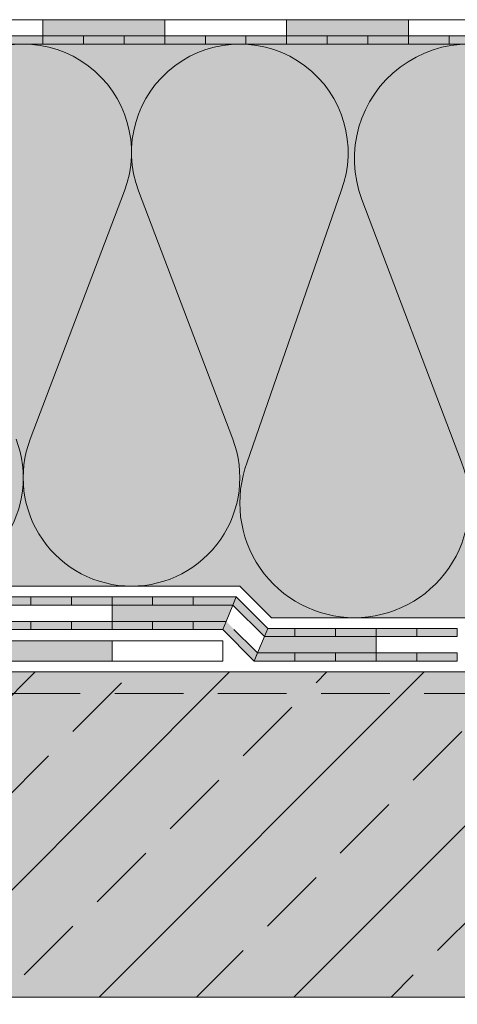
# Model space of a CAD drawing. Units: millimetres. Extents: x 0 to 384, y -4 to 259.
# Drawn here: x 264 to 304, y 43 to 134 of the extents above; entities that cross this region are included whole.
import ezdxf
from ezdxf import colors
from ezdxf.entities.mleader import LeaderData, LeaderLine
from ezdxf.math import Vec2, Vec3

# ---------------------------------------------------------------- set-up
doc = ezdxf.new("R2010")
doc.units = ezdxf.units.MM
doc.linetypes.add('STRICHLINIE', pattern=[19.049999999999997, 12.7, -6.35])
for name, color, linetype, lineweight in [('Beschriftung', 7, 'Continuous', 13), ('Beton', 7, 'Continuous', 9), ('Bitumen', 7, 'Continuous', 9), ('Dämmung', 7, 'Continuous', 9), ('Konstruktionslinie', 7, 'STRICHLINIE', 13), ('Primer', 7, 'STRICHLINIE', 15), ('SYNTAN_rot', 10, 'Continuous', 9)]:
    doc.layers.add(name, color=color, linetype=linetype, lineweight=lineweight)
doc.layers.add('Beton_Hg', color=7, linetype='Continuous', lineweight=9, true_color=0xebebeb)
doc.layers.add('Dämmung_Hg', color=7, linetype='Continuous', lineweight=9, true_color=0xfff2a6)
doc.styles.get("Standard").update_dxf_attribs({"font": 'ARIAL.TTF'})

# ---------------------------------------------------------------- blocks, each defined once
blk = doc.blocks.new('*U2')
for p, q in [((-1.904556484138035, 38.32060509080876), (7.298540308691418, 14.08891416739471)), ((17.88053630492681, 38.32060509080876), (8.67743951209736, 14.08891416739471))]:
    blk.add_line(p, q)
for centre, start, end in [((7.987989910394401, 42.07775362345485), 339.2034283393317, 200.7965716606683), ((-2.594006085841017, 10.33176563474863), 270, 20.79657166066831), ((18.5699859066298, 10.33176563474863), 159.2034283393317, 270)]:
    blk.add_arc(centre, 10.58199599623541, start, end)
blk = doc.blocks.new('_DotSmall')
at = {"color": 0, "linetype": 'ByBlock', "const_width": 0.5}
blk.add_lwpolyline([(-0.0625, 0, 1), (0.0625, 0, 1)], format="xyb", close=True, dxfattribs=at)

msp = doc.modelspace()

# ---------------------------------------------------------------- hatches: boundary and pattern name
at = {"layer": 'Beton'}
h = msp.add_hatch(dxfattribs=at)
h.set_pattern_fill('ANSI33', scale=2)
h.set_pattern_definition([(45, (28.42828445633074, 16.85872400188435), (-8.980256121069152, 8.980256121069154), []), (45, (37.40854445633074, 16.85872400188435), (-8.980256121069152, 8.980256121069154), [6.35, -3.175])])
h.paths.add_polyline_path([(336.02396610406, 44.00100007799662), (336.02396610406, 74.00100007799662), (199.042647422179, 74.00100007799662), (196.1421933602611, 71.10054601607877), (196.1421933602611, 44.00100007799662)])
at = {"layer": 'Beton_Hg'}
h = msp.add_hatch(color=256, dxfattribs=at)
h.dxf.hatch_style = 1
h.paths.add_polyline_path([(199.042647422179, 74.00100007799662), (196.1421933602611, 71.10054601607877), (196.1421933602611, 44.00100007799662), (336.02396610406, 44.00100007799662), (336.02396610406, 74.00100007799662)])
at = {"layer": 'Bitumen', "lineweight": 9, "transparency": 33554687}
h = msp.add_hatch(color=256, dxfattribs=at)
h.dxf.hatch_style = 1
h.paths.add_polyline_path([(265.8921938342536, 134.1609800591736), (277.1421938342536, 134.1609800591736), (277.1421938342536, 132.6614479320945), (273.4015512926697, 132.6614479320945), (265.8921938342536, 132.6609800591736)])
h = msp.add_hatch(color=256, dxfattribs=at)
h.dxf.hatch_style = 1
h.paths.add_polyline_path([(288.3921938342536, 134.1609800591736), (299.6421938342536, 134.1609800591736), (299.6421938342536, 132.6614479320945), (295.9015512926697, 132.6614479320945), (288.3921938342536, 132.6609800591736)])
at = {"layer": 'Bitumen'}
h = msp.add_hatch(color=256, dxfattribs=at)
h.dxf.hatch_style = 1
h.paths.add_polyline_path([(265.8921938342536, 132.6609800591736), (265.8921938342536, 131.9109800591736), (262.1421938342536, 131.9109800591736), (262.1421938342536, 132.6609800591736)])
h = msp.add_hatch(color=256, dxfattribs=at)
h.dxf.hatch_style = 1
h.paths.add_polyline_path([(269.6421938342536, 131.9109800591736), (269.6421938342536, 132.6609800591736), (273.3921938342536, 132.6609800591736), (273.3921938342536, 131.9109800591736)])
h = msp.add_hatch(color=256, dxfattribs=at)
h.dxf.hatch_style = 1
h.paths.add_polyline_path([(277.1421938342536, 131.9109800591736), (277.1421938342536, 132.6609800591736), (280.8921938342536, 132.6609800591736), (280.8921938342536, 131.9109800591736)])
h = msp.add_hatch(color=256, dxfattribs=at)
h.dxf.hatch_style = 1
h.paths.add_polyline_path([(288.3921938342536, 132.6609800591736), (288.3921938342536, 131.9109800591736), (284.6421938342536, 131.9109800591736), (284.6421938342536, 132.6609800591736)])
h = msp.add_hatch(color=256, dxfattribs=at)
h.dxf.hatch_style = 1
h.paths.add_polyline_path([(292.1421938342536, 131.9109800591736), (292.1421938342536, 132.6609800591736), (295.8921938342536, 132.6609800591736), (295.8921938342536, 131.9109800591736)])
h = msp.add_hatch(color=256, dxfattribs=at)
h.dxf.hatch_style = 1
h.paths.add_polyline_path([(299.6421938342536, 131.9109800591736), (299.6421938342536, 132.6609800591736), (303.3921938342536, 132.6609800591736), (303.3921938342536, 131.9109800591736)])
h = msp.add_hatch(color=256, dxfattribs=at)
h.dxf.hatch_style = 1
h.paths.add_polyline_path([(268.5239661040601, 80.91098001212524), (268.5239661040601, 80.16098001212524), (264.7739661040601, 80.16098001212524), (264.7739661040601, 80.91098001212524)])
h = msp.add_hatch(color=256, dxfattribs=at)
h.dxf.hatch_style = 1
h.paths.add_polyline_path([(276.0239661040601, 80.16098001212524), (276.0239661040601, 80.91098001212524), (272.2739661040601, 80.91098001212524), (272.2739661040601, 80.16098001212524)])
h = msp.add_hatch(color=256, dxfattribs=at)
h.dxf.hatch_style = 1
h.paths.add_polyline_path([(283.4277390349604, 80.16098005917362), (283.7383992666661, 80.91098001212524), (279.7739661040601, 80.91098001212524), (279.7739661040601, 80.16098001212524)])
at = {"layer": 'Bitumen', "lineweight": 9, "transparency": 33554687}
h = msp.add_hatch(color=256, dxfattribs=at)
h.dxf.hatch_style = 1
h.paths.add_polyline_path([(272.2739662843744, 80.16098005917362), (283.4277390349604, 80.16098005917362), (282.8064186397148, 78.66098005917362), (279.7833237427905, 78.66144793209449), (272.2739662843744, 78.66098005917362)])
at = {"layer": 'Bitumen'}
h = msp.add_hatch(color=256, dxfattribs=at)
h.dxf.hatch_style = 1
h.paths.add_polyline_path([(261.0239662843744, 77.91098005917362), (261.0239662843744, 78.66098005917362), (264.7739662843744, 78.66098005917362), (264.7739662843744, 77.91098005917362)])
h = msp.add_hatch(color=256, dxfattribs=at)
h.dxf.hatch_style = 1
h.paths.add_polyline_path([(272.2739662843744, 78.66098005917362), (272.2739662843744, 77.91098005917362), (268.5239662843744, 77.91098005917362), (268.5239662843744, 78.66098005917362)])
h = msp.add_hatch(color=256, dxfattribs=at)
h.dxf.hatch_style = 1
h.paths.add_polyline_path([(279.7739662843744, 77.91098005917362), (279.7739662843744, 78.66098005917362), (276.0239662843744, 78.66098005917362), (276.0239662843744, 77.91098005917362)])
h = msp.add_hatch(color=256, dxfattribs=at)
h.dxf.hatch_style = 1
h.paths.add_polyline_path([(282.4957583456409, 77.91098005917362), (282.8064186397148, 78.66098005917362), (285.4580691606417, 76.00932941595272), (285.7163985456462, 75.75100003094823), (285.4057383738664, 75.00100003094823)])
at = {"layer": 'Bitumen', "lineweight": 9, "transparency": 33554687}
h = msp.add_hatch(color=256, dxfattribs=at)
h.dxf.hatch_style = 1
h.paths.add_polyline_path([(286.3377190567846, 77.25099997703727), (296.6557383738664, 77.25100003094823), (296.6557383738664, 75.7514679038691), (292.9150958322825, 75.7514679038691), (285.7163986089493, 75.75100003094823)])
at = {"layer": 'Bitumen'}
h = msp.add_hatch(color=256, dxfattribs=at)
h.dxf.hatch_style = 1
h.paths.add_polyline_path([(286.3377190567846, 77.25099997703727), (286.6483792947101, 78.00099998389985), (289.1557381935521, 78.00099998389985), (289.1557381935521, 77.25099998389985)])
h = msp.add_hatch(color=256, dxfattribs=at)
h.dxf.hatch_style = 1
h.paths.add_polyline_path([(292.9057381935521, 77.25099998389985), (292.9057381935521, 78.00099998389985), (296.6557381935521, 78.00099998389985), (296.6557381935521, 77.25099998389985)])
h = msp.add_hatch(color=256, dxfattribs=at)
h.dxf.hatch_style = 1
h.paths.add_polyline_path([(304.1557381935521, 78.00099998389985), (304.1557381935521, 77.25099998389985), (300.4057381935521, 77.25099998389985), (300.4057381935521, 78.00099998389985)])
h = msp.add_hatch(color=256, dxfattribs=at)
h.dxf.hatch_style = 1
h.paths.add_polyline_path([(261.0239662843744, 76.87600007799668), (261.0239662843744, 75.00100007799668), (272.2739662843744, 75.00100007799668), (272.2739662843744, 76.87600007799668)])
h = msp.add_hatch(color=256, dxfattribs=at)
h.dxf.hatch_style = 1
h.paths.add_polyline_path([(289.1557383738664, 75.00100003094823), (289.1557383738664, 75.75100003094823), (292.9057383738664, 75.75100003094823), (292.9057383738664, 75.00100003094823)])
h = msp.add_hatch(color=256, dxfattribs=at)
h.dxf.hatch_style = 1
h.paths.add_polyline_path([(296.6557383738664, 75.00100003094823), (296.6557383738664, 75.75100003094823), (300.4057383738664, 75.75100003094823), (300.4057383738664, 75.00100003094823)])
at = {"layer": 'Dämmung_Hg'}
h = msp.add_hatch(color=256, dxfattribs=at)
h.dxf.hatch_style = 1
h.paths.add_polyline_path([(196.142193834254, 131.9109800591736), (196.142193834254, 81.9109800591736), (284.0751827170792, 81.9109799758121), (286.9851626982562, 79.00099999463515), (336.0239661040603, 79.00166054509236), (336.0239661040603, 131.9109800591736)])
at = {"layer": 'SYNTAN_rot'}
h = msp.add_hatch(color=256, dxfattribs=at)
h.dxf.hatch_style = 1
h.paths.add_polyline_path([(269.6421938342536, 132.6609800591736), (269.6421938342536, 131.9109800591736), (265.8921938342536, 131.9109800591736), (265.8921938342536, 132.6609800591736)])
h = msp.add_hatch(color=256, dxfattribs=at)
h.dxf.hatch_style = 1
h.paths.add_polyline_path([(273.3921938342536, 131.9109800591736), (273.3921938342536, 132.6609800591736), (277.1421938342536, 132.6609800591736), (277.1421938342536, 131.9109800591736)])
h = msp.add_hatch(color=256, dxfattribs=at)
h.dxf.hatch_style = 1
h.paths.add_polyline_path([(280.8921938342536, 131.9109800591736), (280.8921938342536, 132.6609800591736), (284.6421938342536, 132.6609800591736), (284.6421938342536, 131.9109800591736)])
h = msp.add_hatch(color=256, dxfattribs=at)
h.dxf.hatch_style = 1
h.paths.add_polyline_path([(292.1421938342536, 132.6609800591736), (292.1421938342536, 131.9109800591736), (288.3921938342536, 131.9109800591736), (288.3921938342536, 132.6609800591736)])
h = msp.add_hatch(color=256, dxfattribs=at)
h.dxf.hatch_style = 1
h.paths.add_polyline_path([(295.8921938342536, 131.9109800591736), (295.8921938342536, 132.6609800591736), (299.6421938342536, 132.6609800591736), (299.6421938342536, 131.9109800591736)])
h = msp.add_hatch(color=256, dxfattribs=at)
h.dxf.hatch_style = 1
h.paths.add_polyline_path([(303.3921938342536, 131.9109800591736), (303.3921938342536, 132.6609800591736), (307.1421938342536, 132.6609800591736), (307.1421938342536, 131.9109800591736)])
h = msp.add_hatch(color=256, dxfattribs=at)
h.dxf.hatch_style = 1
h.paths.add_polyline_path([(261.0239661040601, 80.16098001212524), (261.0239661040601, 80.91098001212524), (264.7739661040601, 80.91098001212524), (264.7739661040601, 80.16098001212524)])
h = msp.add_hatch(color=256, dxfattribs=at)
h.dxf.hatch_style = 1
h.paths.add_polyline_path([(272.2739662597126, 80.91097996080798), (272.2739662597126, 80.16097996080798), (268.5239662597126, 80.16097996080798), (268.5239662597126, 80.91097996080798)])
h = msp.add_hatch(color=256, dxfattribs=at)
h.dxf.hatch_style = 1
h.paths.add_polyline_path([(279.7739661040601, 80.16098001212524), (279.7739661040601, 80.91098001212524), (276.0239661040601, 80.91098001212524), (276.0239661040601, 80.16098001212524)])
h = msp.add_hatch(color=256, dxfattribs=at)
h.dxf.hatch_style = 1
h.paths.add_polyline_path([(283.4277392487318, 80.16097984540227), (283.7383994333891, 80.91097984540227), (286.6483792947632, 78.00099998402814), (286.3377190418639, 77.25099999195795)])
h = msp.add_hatch(color=256, dxfattribs=at)
h.dxf.hatch_style = 1
h.paths.add_polyline_path([(264.7739662843744, 77.91098005917362), (264.7739662843744, 78.66098005917362), (268.5239662843744, 78.66098005917362), (268.5239662843744, 77.91098005917362)])
h = msp.add_hatch(color=256, dxfattribs=at)
h.dxf.hatch_style = 1
h.paths.add_polyline_path([(272.2739662843744, 78.66098005917362), (272.2739662843744, 77.91098005917362), (276.0239662843744, 77.91098005917362), (276.0239662843744, 78.66098005917362)])
h = msp.add_hatch(color=256, dxfattribs=at)
h.dxf.hatch_style = 1
h.paths.add_polyline_path([(282.4957583456409, 77.91098005917362), (282.8064186397148, 78.66098005917362), (279.7739662843744, 78.66098005917362), (279.7739662843744, 77.91098005917362)])
h = msp.add_hatch(color=256, dxfattribs=at)
h.dxf.hatch_style = 1
h.paths.add_polyline_path([(289.1557381935521, 77.25099998389985), (289.1557381935521, 78.00099998389985), (292.9057381935521, 78.00099998389985), (292.9057381935521, 77.25099998389985)])
h = msp.add_hatch(color=256, dxfattribs=at)
h.dxf.hatch_style = 1
h.paths.add_polyline_path([(296.6557381935521, 77.25099998389985), (296.6557381935521, 78.00099998389985), (300.4057381935521, 78.00099998389985), (300.4057381935521, 77.25099998389985)])
h = msp.add_hatch(color=256, dxfattribs=at)
h.dxf.hatch_style = 1
h.paths.add_polyline_path([(289.1557383738664, 75.75100003094823), (289.1557383738664, 75.00100003094823), (285.4057383738664, 75.00100003094823), (285.7163986089493, 75.75100003094823)])
h = msp.add_hatch(color=256, dxfattribs=at)
h.dxf.hatch_style = 1
h.paths.add_polyline_path([(292.9057383738664, 75.00100003094823), (292.9057383738664, 75.75100003094823), (296.6557383738664, 75.75100003094823), (296.6557383738664, 75.00100003094823)])
h = msp.add_hatch(color=256, dxfattribs=at)
h.dxf.hatch_style = 1
h.paths.add_polyline_path([(300.4057383738664, 75.00100003094823), (300.4057383738664, 75.75100003094823), (304.1557383738664, 75.75100003094823), (304.1557383738664, 75.00100003094823)])

# ---------------------------------------------------------------- linework, layer by layer
at = {"layer": 'Beton'}
msp.add_line((199.042647422179, 74.00100007799662), (336.02396610406, 74.00100007799662), dxfattribs=at)
at = {"layer": 'Beton_Hg'}
msp.add_lwpolyline([(199.042647422179, 74.00100007799662), (336.02396610406, 74.00100007799662), (336.02396610406, 44.00100007799662), (196.1421933602611, 44.00100007799662), (196.1421933602611, 71.10054601607877)], dxfattribs=at)
at = {"layer": 'Bitumen', "lineweight": 9}
for p, q in [((243.3921938342536, 134.1609800591736), (265.8921938342536, 134.1609800591736)), ((265.8921938342536, 134.1609800591736), (288.3921938342536, 134.1609800591736)), ((288.3921938342536, 134.1609800591736), (310.8921938342536, 134.1609800591736)), ((282.8064186397148, 78.66098005917362), (282.4957583456409, 77.91098005917362)), ((282.4957583456409, 77.91098005917362), (285.4057383738664, 75.00100003094823)), ((285.4580691606417, 76.00932941595272), (283.5239662843744, 77.91098005917362)), ((285.7163985456462, 75.75100003094823), (285.4580691606417, 76.00932941595272))]:
    msp.add_line(p, q, dxfattribs=at)
at = {"layer": 'Bitumen'}
for p, q in [((283.7383994333891, 80.91097984540227), (283.4277392487318, 80.16097984540227)), ((283.7383994333891, 80.91097984540227), (283.7383994333891, 80.91097984540227)), ((283.4277392487318, 80.16097984540227), (283.4277392487318, 80.16097984540227)), ((285.4057383738664, 75.00100003094823), (285.7163985456462, 75.75100003094823))]:
    msp.add_line(p, q, dxfattribs=at)
at = {"layer": 'Bitumen', "lineweight": 9}
for points in [[(277.1421938342536, 132.6609800591736), (265.8921938342536, 132.6609800591736), (265.8921938342536, 134.1609800591736), (277.1421938342536, 134.1609800591736)], [(299.6421938342536, 132.6609800591736), (288.3921938342536, 132.6609800591736), (288.3921938342536, 134.1609800591736), (299.6421938342536, 134.1609800591736)], [(265.8921938342536, 132.6609800591736), (262.1421938342536, 132.6609800591736), (262.1421938342536, 131.9109800591736), (265.8921938342536, 131.9109800591736)], [(273.3921938342536, 132.6609800591736), (269.6421938342536, 132.6609800591736), (269.6421938342536, 131.9109800591736), (273.3921938342536, 131.9109800591736)], [(280.8921938342536, 132.6609800591736), (277.1421938342536, 132.6609800591736), (277.1421938342536, 131.9109800591736), (280.8921938342536, 131.9109800591736)], [(288.3921938342536, 132.6609800591736), (284.6421938342536, 132.6609800591736), (284.6421938342536, 131.9109800591736), (288.3921938342536, 131.9109800591736)], [(295.8921938342536, 132.6609800591736), (292.1421938342536, 132.6609800591736), (292.1421938342536, 131.9109800591736), (295.8921938342536, 131.9109800591736)], [(303.3921938342536, 132.6609800591736), (299.6421938342536, 132.6609800591736), (299.6421938342536, 131.9109800591736), (303.3921938342536, 131.9109800591736)], [(268.5239661040601, 80.91098001212524), (264.7739661040601, 80.91098001212524), (264.7739661040601, 80.16098001212524), (268.5239661040601, 80.16098001212524)], [(276.0239661040601, 80.91098001212524), (272.2739661040601, 80.91098001212524), (272.2739661040601, 80.16098001212524), (276.0239661040601, 80.16098001212524)], [(283.7383992666661, 80.91098001212524), (279.7739661040601, 80.91098001212524), (279.7739661040601, 80.16098001212524), (283.4277390349604, 80.16098005917362)], [(282.8064186397148, 78.66098005917362), (272.2739662843744, 78.66098005917362), (272.2739662843744, 80.16098005917362), (283.4277392487318, 80.16097984540227)], [(264.7739662843744, 78.66098005917362), (261.0239662843744, 78.66098005917362), (261.0239662843744, 77.91098005917362), (264.7739662843744, 77.91098005917362)], [(272.2739662843744, 78.66098005917362), (268.5239662843744, 78.66098005917362), (268.5239662843744, 77.91098005917362), (272.2739662843744, 77.91098005917362)], [(279.7739662843744, 78.66098005917362), (276.0239662843744, 78.66098005917362), (276.0239662843744, 77.91098005917362), (279.7739662843744, 77.91098005917362)], [(296.6557383738664, 75.75100003094823), (285.7163986089493, 75.75100003094823), (286.3377190567846, 77.25099997703727), (296.6557383738664, 77.25100003094823)], [(289.1557381935521, 78.00099998389985), (286.6483792947101, 78.00099998389985), (286.3377190567846, 77.25099997703727), (289.1557381935521, 77.25099998389985)], [(296.6557381935521, 78.00099998389985), (292.9057381935521, 78.00099998389985), (292.9057381935521, 77.25099998389985), (296.6557381935521, 77.25099998389985)], [(304.1557381935521, 78.00099998389985), (300.4057381935521, 78.00099998389985), (300.4057381935521, 77.25099998389985), (304.1557381935521, 77.25099998389985)], [(292.9057383738664, 75.75100003094823), (289.1557383738664, 75.75100003094823), (289.1557383738664, 75.00100003094823), (292.9057383738664, 75.00100003094823)], [(300.4057383738664, 75.75100003094823), (296.6557383738664, 75.75100003094823), (296.6557383738664, 75.00100003094823), (300.4057383738664, 75.00100003094823)]]:
    msp.add_lwpolyline(points, close=True, dxfattribs=at)
at = {"layer": 'Bitumen'}
for points in [[(272.2739662843744, 76.87600007799668), (261.0239662843744, 76.87600007799668), (261.0239662843744, 75.00100007799668), (272.2739662843744, 75.00100007799668)], [(282.495758345641, 76.8760000779967), (272.2739662843744, 76.87600007799668), (272.2739662843744, 75.00100007799668), (282.495758345641, 75.0010000779967)]]:
    msp.add_lwpolyline(points, close=True, dxfattribs=at)
at = {"layer": 'Dämmung'}
for p, q in [((196.1421938342538, 131.9109800591736), (336.0104215644476, 131.9109800591737)), ((273.4236518620672, 118.3604698019568), (264.7267134053682, 95.46149031639037)), ((274.7267134053682, 118.3604698019568), (283.4236518620672, 95.46149031639037)), ((293.4236518620672, 118.3604698019568), (284.7646322354207, 93.3401445609854)), ((286.9851626148948, 79.00100007799661), (336.0104215644475, 79.0010000779966))]:
    msp.add_line(p, q, dxfattribs=at)
msp.add_lwpolyline([(196.1421938342538, 81.91098005917362), (284.0751826337178, 81.91098005917358), (286.9851627816177, 79.00099991127365)], dxfattribs=at)
for centre, radius, start, end in [((264.0751826337177, 121.9109800591736), 10, 339.2034283393295, 200.7965716606705), ((284.0751826337177, 121.9109800591736), 10, 339.2034283393295, 200.7965716606705), ((254.0751826337177, 91.91098005917358), 10, 270, 20.79657166067052), ((274.0751826337177, 91.91098005917358), 10, 159.2034283393295, 270), ((274.0751826337177, 91.91098005917358), 10, 270, 20.79657166067052), ((294.6571786299531, 89.58299602833931), 10.58199599623541, 159.2034283393322, 270)]:
    msp.add_arc(centre, radius, start, end, dxfattribs=at)
at = {"layer": 'Dämmung_Hg'}
for p, q in [((336.0239661040603, 131.9109800591736), (196.142193834254, 131.9109800591736)), ((284.0751827170792, 81.9109799758121), (286.9851626982562, 79.00099999463515)), ((289.2258286476863, 79.00126590599272), (336.0239661040603, 79.00166054509236))]:
    msp.add_line(p, q, dxfattribs=at)
at = {"layer": 'Konstruktionslinie', "ltscale": 0.3}
msp.add_line((346.1838229509377, 44.00100007799664), (37.99782713457333, 44.00100007799664), dxfattribs=at)
at = {"layer": 'Primer', "ltscale": 0.5}
msp.add_line((336.0239661040602, 72.00100024068955), (199.042647422179, 72.00100024068954), dxfattribs=at)
at = {"layer": 'SYNTAN_rot'}
for q in [(286.0270588342883, 76.50100000742404), (285.4057383738664, 75.00100003094823)]:
    msp.add_line((285.4057383738664, 75.00100003094823), q, dxfattribs=at)
at = {"layer": 'SYNTAN_rot', "lineweight": 9}
for points in [[(269.6421938342536, 132.6609800591736), (265.8921938342536, 132.6609800591736), (265.8921938342536, 131.9109800591736), (269.6421938342536, 131.9109800591736)], [(277.1421938342536, 132.6609800591736), (273.3921938342536, 132.6609800591736), (273.3921938342536, 131.9109800591736), (277.1421938342536, 131.9109800591736)], [(284.6421938342536, 132.6609800591736), (280.8921938342536, 132.6609800591736), (280.8921938342536, 131.9109800591736), (284.6421938342536, 131.9109800591736)], [(292.1421938342536, 132.6609800591736), (288.3921938342536, 132.6609800591736), (288.3921938342536, 131.9109800591736), (292.1421938342536, 131.9109800591736)], [(299.6421938342536, 132.6609800591736), (295.8921938342536, 132.6609800591736), (295.8921938342536, 131.9109800591736), (299.6421938342536, 131.9109800591736)], [(307.1421938342536, 132.6609800591736), (303.3921938342536, 132.6609800591736), (303.3921938342536, 131.9109800591736), (307.1421938342536, 131.9109800591736)], [(264.7739661040601, 80.91098001212524), (261.0239661040601, 80.91098001212524), (261.0239661040601, 80.16098001212524), (264.7739661040601, 80.16098001212524)], [(272.2739662597126, 80.91097996080798), (268.5239662597126, 80.91097996080798), (268.5239662597126, 80.16097996080798), (272.2739662597126, 80.16097996080798)], [(279.7739661040601, 80.91098001212524), (276.0239661040601, 80.91098001212524), (276.0239661040601, 80.16098001212524), (279.7739661040601, 80.16098001212524)], [(268.5239662843744, 78.66098005917362), (264.7739662843744, 78.66098005917362), (264.7739662843744, 77.91098005917362), (268.5239662843744, 77.91098005917362)], [(276.0239662843744, 78.66098005917362), (272.2739662843744, 78.66098005917362), (272.2739662843744, 77.91098005917362), (276.0239662843744, 77.91098005917362)], [(282.8064186397148, 78.66098005917362), (279.7739662843744, 78.66098005917362), (279.7739662843744, 77.91098005917362), (282.4957583456409, 77.91098005917362)], [(292.9057381935521, 78.00099998389985), (289.1557381935521, 78.00099998389985), (289.1557381935521, 77.25099998389985), (292.9057381935521, 77.25099998389985)], [(300.4057381935521, 78.00099998389985), (296.6557381935521, 78.00099998389985), (296.6557381935521, 77.25099998389985), (300.4057381935521, 77.25099998389985)], [(289.1557383738664, 75.75100003094823), (285.7163985456462, 75.75100003094823), (285.4057383738664, 75.00100003094823), (289.1557383738664, 75.00100003094823)], [(296.6557383738664, 75.75100003094823), (292.9057383738664, 75.75100003094823), (292.9057383738664, 75.00100003094823), (296.6557383738664, 75.00100003094823)], [(304.1557383738664, 75.75100003094823), (300.4057383738664, 75.75100003094823), (300.4057383738664, 75.00100003094823), (304.1557383738664, 75.00100003094823)]]:
    msp.add_lwpolyline(points, close=True, dxfattribs=at)
at = {"layer": 'SYNTAN_rot'}
msp.add_lwpolyline([(286.6483792947101, 78.00099998389985), (283.738399502448, 80.91098001212524), (283.4277392487318, 80.16097984540227), (286.3377190418639, 77.25099999195795), (286.6483792947101, 78.00099998389985)], dxfattribs=at)

# ---------------------------------------------------------------- block references
at = {"layer": 'Dämmung', "xscale": -1}
msp.add_blockref('*U2', (313.2271643551329, 79.25123043948338), dxfattribs=at)

# ---------------------------------------------------------------- leaders
at = {"layer": 'Beschriftung'}
ml = msp.add_multileader_mtext('Standard', dxfattribs=at)
ml.set_content('Podkladní pás šířky 500 mm', color=256)
ml.set_leader_properties()
ml.set_arrow_properties(name='DOTSMALL')
ml.build(insert=Vec2(0, 0))
ml.multileader.update_dxf_attribs({"arrow_head_size": 6})
ctx = ml.context
ctx.base_point, ctx.arrow_head_size, ctx.plane_origin = Vec3(240.6435914671924, 25.6754378258886), 6, Vec3(232.6435914671924, 83.4624391620449)
notes = []
notes.append((ctx, [(0, (1, 1, 0), (232.6435914671924, 25.8674378258886), (1, 0), 8, [(0, [(232.6435914671924, 75.95012881377818)], 0, [])])]))
ctx.mtext.insert, ctx.mtext.flow_direction = Vec3(242.6435914671924, 28.4534378258886), 5
for ctx, leaders in notes:
    for number, flags, end, landing, length, lines in leaders:
        leader = LeaderData()
        leader.index, (leader.has_last_leader_line, leader.has_dogleg_vector, leader.attachment_direction) = number, flags
        leader.last_leader_point, leader.dogleg_vector, leader.dogleg_length = Vec3(end), Vec3(landing), length
        for number, points, colour, breaks in lines:
            line = LeaderLine()
            line.index, line.vertices, line.color, line.breaks = number, Vec3.list(points), colors.encode_raw_color(colour), breaks
            leader.lines.append(line)
        ctx.leaders.append(leader)

doc.saveas('drawing.dxf')
